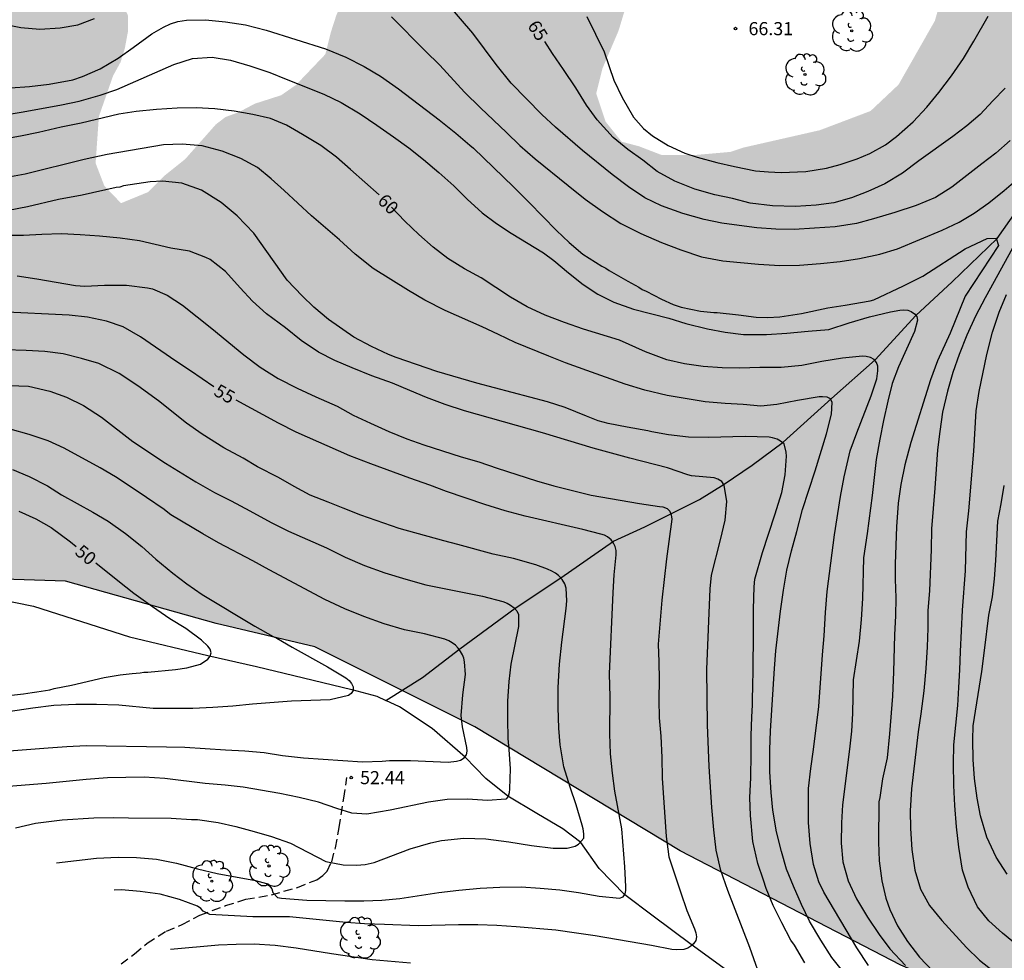
# Model space of a CAD drawing. Units: millimetres. Extents: x 585894 to 586244, y 4794790 to 4795041.
# Drawn here: x 586133 to 586189, y 4794959 to 4795013 of the extents above; entities that cross this region are included whole.
import ezdxf

# ---------------------------------------------------------------- set-up
doc = ezdxf.new("R2010")
doc.units = ezdxf.units.MM
doc.linetypes.add('TRAZOS_NORMALES', pattern=[0.75, 0.5, -0.25])
for name, color, linetype in [('010103', 9, 'LIMITE_MUNICIPAL'), ('020104', 34, 'Continuous'), ('020204', 9, 'Continuous'), ('020307', 24, 'Continuous'), ('020308', 9, 'Continuous'), ('050103', 4, 'Continuous'), ('060128', 7, 'TRAZOS_NORMALES'), ('100202', 3, 'Continuous'), ('990504', 63, 'Continuous')]:
    doc.layers.add(name, color=color, linetype=linetype)
doc.layers.add('020105', color=24, linetype='Continuous', lineweight=30)
doc.styles.add('ARIAL', font='ARIAL.TTF', dxfattribs={"height": 1})
doc.styles.add('ARIALI', font='ARIALI.TTF', dxfattribs={"height": 1})
doc.linetypes.add('LIMITE_MUNICIPAL', pattern='A,0.75,-0.32,0.75,-0.25,[205,DONOSTI.shx,S=0.375,R=0,X=0,Y=0],-1,0', length=3.07)

# ---------------------------------------------------------------- blocks, each defined once
blk = doc.blocks.new('COTAPU')
blk.add_circle((0, 0), 0.075)
blk = doc.blocks.new('ARBOL')
blk.add_circle((0, 0), 0.0587)
for centre, radius, start, end in [((-0.28, 0.855), 0.3, 359.2878, 173.6078), ((0.097, 0.97), 0.21, 23.1565, 160.4665), ((-0.564, 0.381), 0.532, 92.28, 254.58), ((0.438, 0.881), 0.24, 301.578, 139.328), ((0.656, 0.288), 0.443, 319.8556, 114.7656), ((-0.091, 0.321), 0.12, 119.14, 310.56), ((0.819, -0.249), 0.383, 235.5275, 62.0275), ((-0.556, -0.339), 0.555, 142.64, 266.54), ((-0.039, -0.384), 0.21, 189.64, 323.88), ((-0.301, -0.676), 0.45, 213.78, 295.32), ((0.299, -0.624), 0.532, 224.67, 0.24)]:
    blk.add_arc(centre, radius, start, end)

msp = doc.modelspace()

# ---------------------------------------------------------------- hatches: boundary and pattern name
at = {"layer": '990504'}
msp.add_hatch(color=256, dxfattribs=at).paths.add_polyline_path([(586012.506, 4795013.925), (586012.898, 4795015.393), (586013.628, 4795017.743), (586014.058, 4795018.583), (586014.538, 4795019.423), (586016.778, 4795022.653), (586019.138, 4795025.113), (586021.128, 4795026.963), (586022.748, 4795027.683), (586023.598, 4795027.983), (586025.218, 4795028.273), (586026.178, 4795028.393), (586027.198, 4795028.383), (586028.168, 4795028.503), (586031.288, 4795028.362), (586032.318, 4795028.362), (586033.098, 4795028.482), (586033.878, 4795028.712), (586034.538, 4795029.312), (586034.908, 4795029.972), (586035.088, 4795030.812), (586034.738, 4795031.602), (586034.078, 4795032.142), (586033.298, 4795032.272), (586032.508, 4795032.332), (586031.548, 4795032.332), (586029.868, 4795032.222), (586028.838, 4795032.042), (586027.878, 4795031.932), (586026.248, 4795031.573), (586025.048, 4795031.463), (586024.148, 4795031.703), (586023.308, 4795032.013), (586022.718, 4795032.553), (586022.658, 4795033.453), (586023.748, 4795034.832), (586026.349, 4795036.918), (586027.538, 4795037.342), (586028.988, 4795038.062), (586031.578, 4795039.012), (586032.358, 4795039.252), (586033.018, 4795039.662), (586033.998, 4795040.122), (585956.83, 4795040.124), (585956.57, 4795039.504), (585956.57, 4795037.554), (585957.98, 4795035.904), (585960.07, 4795034.694), (585964.26, 4795032.894), (585966.79, 4795031.474), (585969.12, 4795028.934), (585969.729, 4795026.874), (585969.379, 4795025.754), (585968.549, 4795025.074), (585966.519, 4795024.724), (585963.39, 4795025.784), (585959.27, 4795026.764), (585955.91, 4795027.744), (585952.43, 4795029.014), (585948.84, 4795030.724), (585946.69, 4795032.704), (585946.4, 4795034.094), (585947.67, 4795036.004), (585949.32, 4795038.214), (585950, 4795040.124), (585927.021, 4795040.124), (585925.381, 4795036.715), (585925.911, 4795034.355), (585927.291, 4795032.735), (585928.861, 4795031.615), (585929.951, 4795030.695), (585931.361, 4795029.105), (585931.831, 4795027.595), (585931.65, 4795025.595), (585930.56, 4795023.915), (585929.021, 4795022.615), (585927.041, 4795022.475), (585925.371, 4795023.715), (585924.661, 4795025.955), (585924.191, 4795028.995), (585923.251, 4795032.325), (585922.731, 4795034.685), (585922.671, 4795037.775), (585921.721, 4795040.125), (585894.072, 4795040.125), (585894.07, 4794967.027), (585901.33, 4794967.187), (585918.89, 4794971.437), (585933.629, 4794976.166), (585942.839, 4794980.096), (585945.309, 4794982.546), (585949.629, 4794986.645), (585956.109, 4794989.455), (585960.729, 4794991.035), (585968.629, 4794990.765), (585984.868, 4794985.595), (585992.955, 4794984.836), (585993.558, 4794984.905), (585994.788, 4794984.925), (585996.058, 4794984.534), (585996.488, 4794984.314), (586000.108, 4794983.784), (586026.967, 4794980.924), (586038.737, 4794981.224), (586044.926, 4794980.924), (586051.446, 4794981.683), (586056.366, 4794981.113), (586070.826, 4794978.423), (586085.355, 4794977.363), (586099.555, 4794977.402), (586107.634, 4794978.742), (586119.764, 4794980.092), (586126.494, 4794981.172), (586135.384, 4794980.902), (586144.003, 4794978.471), (586149.663, 4794977.131), (586158.823, 4794972.551), (586170.572, 4794965.451), (586183.212, 4794958.921), (586195.751, 4794953.601), (586208.251, 4794949.281), (586221.571, 4794947.041), (586233.67, 4794945.79), (586244.06, 4794945.24), (586244.061, 4794977.219), (586243.071, 4794977.389), (586239.481, 4794978.379), (586233.781, 4794980.749), (586230.071, 4794982.19), (586225.961, 4794983.19), (586222.971, 4794983.23), (586221.081, 4794982.8), (586219.441, 4794982.27), (586217.301, 4794981.13), (586215.521, 4794980.48), (586214.232, 4794980.25), (586213.122, 4794980.9), (586212.372, 4794981.82), (586211.622, 4794982.88), (586210.722, 4794985.22), (586210.002, 4794986.89), (586208.202, 4794989.37), (586208.022, 4794989.74), (586206.342, 4794991.67), (586204.944, 4794995.405), (586204.872, 4794996.72), (586205.102, 4794997.62), (586206.213, 4794998.365), (586207.462, 4794998.63), (586210.162, 4794998.979), (586212.032, 4794999.329), (586212.812, 4794999.569), (586213.472, 4794999.929), (586214.022, 4795000.589), (586214.512, 4795001.309), (586214.692, 4795002.269), (586214.692, 4795003.546), (586215.062, 4795004.789), (586216.572, 4795005.689), (586217.472, 4795006.039), (586218.922, 4795006.999), (586219.582, 4795007.539), (586220.122, 4795008.139), (586221.332, 4795010.419), (586221.822, 4795012.219), (586221.952, 4795013.059), (586221.712, 4795013.959), (586221.352, 4795014.809), (586220.812, 4795015.409), (586220.102, 4795015.709), (586218.352, 4795015.479), (586216.722, 4795015.129), (586215.373, 4795014.96), (586213.519, 4795015.826), (586213.234, 4795017.703), (586213.802, 4795018.809), (586215.334, 4795020.341), (586216.452, 4795020.599), (586218.082, 4795021.079), (586218.792, 4795021.369), (586220.122, 4795022.089), (586220.902, 4795022.569), (586221.692, 4795023.099), (586223.742, 4795024.898), (586224.863, 4795025.727), (586226.032, 4795025.548), (586226.872, 4795025.188), (586228.372, 4795024.458), (586229.992, 4795024.028), (586230.782, 4795024.028), (586231.562, 4795024.088), (586233.182, 4795024.618), (586233.902, 4795024.918), (586234.572, 4795025.278), (586235.172, 4795025.748), (586235.842, 4795026.468), (586236.322, 4795027.188), (586236.502, 4795027.968), (586236.512, 4795028.878), (586235.792, 4795030.678), (586235.432, 4795031.468), (586234.842, 4795032.308), (586233.942, 4795033.758), (586233.522, 4795034.478), (586233.222, 4795035.198), (586232.272, 4795036.648), (586231.732, 4795037.558), (586228.982, 4795039.608), (586228.192, 4795039.918), (586227.412, 4795039.798), (586225.842, 4795038.718), (586225.002, 4795038.068), (586224.222, 4795037.588), (586222.814, 4795036.192), (586221.49, 4795035.349), (586220.123, 4795035.258), (586219.273, 4795035.138), (586218.503, 4795035.328), (586216.813, 4795035.578), (586215.193, 4795035.158), (586214.343, 4795034.798), (586213.743, 4795034.378), (586212.593, 4795033.188), (586211.993, 4795032.648), (586211.503, 4795032.049), (586209.573, 4795029.289), (586208.363, 4795028.089), (586207.643, 4795027.489), (586205.621, 4795026.534), (586204.263, 4795026.549), (586203.373, 4795026.789), (586202.713, 4795027.029), (586201.083, 4795026.799), (586200.243, 4795026.559), (586199.513, 4795026.209), (586198.793, 4795025.669), (586197.953, 4795025.129), (586197.293, 4795024.529), (586196.503, 4795024.049), (586195.713, 4795023.459), (586194.813, 4795022.859), (586193.453, 4795022.179), (586191.143, 4795022.269), (586190.243, 4795022.399), (586189.403, 4795022.399), (586188.613, 4795021.919), (586187.593, 4795020.479), (586187.163, 4795019.699), (586186.863, 4795018.859), (586186.433, 4795016.939), (586185.943, 4795015.08), (586185.513, 4795014.18), (586185.162, 4795012.952), (586183.082, 4795009.299), (586181.482, 4795007.791), (586178.573, 4795006.69), (586174.173, 4795005.69), (586173.463, 4795005.45), (586171.533, 4795005.28), (586170.743, 4795005.28), (586169.497, 4795005.28), (586168.223, 4795005.77), (586167.23, 4795006.032), (586166.309, 4795007.183), (586165.773, 4795008.79), (586166.134, 4795010.23), (586167.054, 4795012.39), (586167.544, 4795014.01), (586167.484, 4795014.86), (586167.364, 4795015.76), (586167.014, 4795016.54), (586166.534, 4795017.2), (586165.814, 4795017.81), (586165.094, 4795018.35), (586164.374, 4795018.78), (586163.474, 4795018.96), (586162.504, 4795018.79), (586161.004, 4795018.25), (586160.154, 4795017.83), (586159.554, 4795017.36), (586158.774, 4795016.94), (586157.994, 4795016.4), (586156.604, 4795015.8), (586154.744, 4795015.69), (586153.904, 4795015.7), (586153.054, 4795015.58), (586152.334, 4795015.28), (586151.664, 4795014.68), (586151.184, 4795013.96), (586150.884, 4795013.24), (586150.574, 4795012.28), (586150.263, 4795011.035), (586148.584, 4795009.281), (586147.734, 4795008.691), (586146.234, 4795008.211), (586145.324, 4795007.731), (586144.544, 4795007.441), (586143.994, 4795007.021), (586142.244, 4795005.041), (586141.044, 4795004.081), (586140.114, 4795003.15), (586138.568, 4795002.515), (586137.614, 4795003.501), (586137.112, 4795004.806), (586137.298, 4795007.471), (586138.114, 4795009.811), (586138.544, 4795010.591), (586138.784, 4795011.371), (586138.974, 4795012.391), (586138.974, 4795013.231), (586138.624, 4795014.021), (586137.604, 4795015.461), (586136.524, 4795016.551), (586135.647, 4795017.521), (586135.525, 4795019.8), (586135.285, 4795020.53), (586134.915, 4795021.25), (586134.205, 4795021.79), (586133.305, 4795021.8), (586132.465, 4795021.501), (586130.645, 4795019.701), (586130.105, 4795019.101), (586128.465, 4795017.191), (586127.385, 4795015.811), (586125.505, 4795013.171), (586125.205, 4795012.571), (586124.655, 4795011.731), (586124.175, 4795010.891), (586123.575, 4795010.051), (586121.815, 4795007.411), (586121.215, 4795006.811), (586120.965, 4795006.391), (586119.875, 4795004.951), (586119.275, 4795004.361), (586117.765, 4795002.261), (586117.405, 4795001.601), (586116.795, 4795000.821), (586114.925, 4794997.642), (586113.825, 4794995.362), (586111.775, 4794992.672), (586111.105, 4794992.072), (586109.535, 4794990.152), (586108.265, 4794988.962), (586107.425, 4794987.842), (586106.318, 4794986.956), (586105.135, 4794986.562), (586104.225, 4794986.572), (586101.952, 4794986.742), (586099.289, 4794987.959), (586098.525, 4794989.062), (586098.235, 4794989.902), (586098.772, 4794991.895), (586099.625, 4794992.962), (586101.015, 4794995.592), (586101.325, 4794996.372), (586101.385, 4794997.462), (586100.785, 4794998.062), (586099.945, 4794998.122), (586099.045, 4794998.072), (586098.265, 4794997.892), (586097.425, 4794997.592), (586096.755, 4794997.172), (586095.365, 4794996.462), (586094.405, 4794996.102), (586093.037, 4794995.954), (586092.965, 4794998.092), (586092.985, 4795000.982), (586092.875, 4795002.842), (586092.515, 4795003.572), (586091.975, 4795004.052), (586091.136, 4795004.482), (586090.356, 4795004.722), (586089.516, 4795004.902), (586088.736, 4795004.912), (586086.996, 4795004.492), (586086.086, 4795004.202), (586084.756, 4795003.422), (586084.036, 4795002.882), (586083.246, 4795002.162), (586082.826, 4795001.682), (586081.616, 4795000.012), (586080.706, 4794998.632), (586080.346, 4794997.732), (586079.926, 4794996.952), (586079.556, 4794996.052), (586078.504, 4794993.976), (586077.102, 4794992.956), (586075.543, 4794992.852), (586074.076, 4794995.053), (586073.356, 4794996.372), (586072.886, 4794997.162), (586071.866, 4794998.602), (586071.216, 4794999.452), (586070.616, 4794999.992), (586069.956, 4795000.362), (586069.046, 4795000.182), (586068.276, 4794999.822), (586063.626, 4794997.443), (586062.906, 4794997.023), (586062.006, 4794996.663), (586057.716, 4794993.623), (586056.096, 4794992.793), (586054.013, 4794991.917), (586051.876, 4794991.723), (586048.396, 4794991.623), (586047.316, 4794991.623), (586045.935, 4794991.518), (586044.427, 4794991.873), (586043.457, 4794992.183), (586040.227, 4794994.473), (586039.387, 4794994.953), (586036.867, 4794994.843), (586035.777, 4794994.673), (586034.997, 4794994.433), (586034.037, 4794994.253), (586033.067, 4794993.963), (586029.397, 4794993.264), (586026.687, 4794992.974), (586025.532, 4794992.794), (586023.669, 4794993.042), (586022.547, 4794993.474), (586022.247, 4794994.184), (586022.172, 4794995.468), (586022.437, 4794996.894), (586022.987, 4794998.574), (586024.087, 4795001.093), (586024.267, 4795001.873), (586024.387, 4795002.833), (586024.457, 4795005.603), (586024.227, 4795007.293), (586023.628, 4795007.893), (586022.908, 4795008.253), (586021.348, 4795008.743), (586019.608, 4795008.753), (586018.588, 4795008.693), (586017.558, 4795008.523), (586016.538, 4795008.283), (586014.434, 4795008.296), (586013.288, 4795008.663), (586012.183, 4795009.266), (586012.098, 4795010.703), (586012.098, 4795011.553)])

# ---------------------------------------------------------------- linework, layer by layer
at = {"layer": '010103', "ltscale": 3, "flags": 128}
msp.add_lwpolyline([(586244.06, 4794945.243), (586233.67, 4794945.79), (586221.571, 4794947.041), (586208.251, 4794949.281), (586195.751, 4794953.601), (586183.212, 4794958.921), (586170.572, 4794965.451), (586158.821, 4794972.55), (586149.662, 4794977.127), (586144.005, 4794978.473), (586135.385, 4794980.896), (586126.496, 4794981.165), (586119.762, 4794980.089), (586107.64, 4794978.743), (586099.559, 4794977.397), (586085.356, 4794977.357), (586070.829, 4794978.425), (586056.366, 4794981.113), (586051.447, 4794981.681), (586044.93, 4794980.921), (586038.735, 4794981.221), (586026.966, 4794980.92), (586000.107, 4794983.786), (585992.864, 4794984.842), (585984.867, 4794985.596), (585968.626, 4794990.76), (585960.727, 4794991.032), (585956.108, 4794989.451), (585949.627, 4794986.645), (585945.306, 4794982.542), (585942.839, 4794980.096), (585933.629, 4794976.166), (585918.89, 4794971.437), (585901.331, 4794967.191), (585894.07, 4794967.027)], dxfattribs=at)
at = {"layer": '020104', "flags": 128}
for points, elevation in [([(586189.478, 4795006.098), (586188.649, 4795005.372), (586187.847, 4795004.77), (586186.137, 4795003.423), (586185.199, 4795002.843), (586184.093, 4795002.377), (586182.862, 4795001.983), (586181.645, 4795001.616), (586180.667, 4795001.361), (586179.453, 4795001.171), (586178.279, 4795001.082), (586177.101, 4795001.012), (586176.06, 4795001.024), (586174.972, 4795001.104), (586173.949, 4795001.233), (586172.957, 4795001.378), (586171.945, 4795001.587), (586170.735, 4795001.922), (586169.506, 4795002.361), (586168.565, 4795002.828), (586167.627, 4795003.455), (586166.687, 4795004.163), (586164.996, 4795005.529), (586163.442, 4795006.869), (586162.655, 4795007.589), (586160.899, 4795009.384), (586160.036, 4795010.447), (586158.713, 4795012.24), (586157.291, 4795013.888)], 64), ([(586131.662, 4795012.792), (586132.833, 4795012.574), (586133.92, 4795012.466), (586135.074, 4795012.549), (586136.093, 4795012.727), (586137.04, 4795013.084)], 63), ([(586132.235, 4795009.121), (586133.334, 4795009.194), (586134.447, 4795009.334), (586135.809, 4795009.576), (586136.359, 4795009.757), (586137.381, 4795010.211), (586138.404, 4795010.821), (586139.27, 4795011.419), (586140.333, 4795012.213), (586140.989, 4795012.589), (586141.408, 4795012.784), (586141.814, 4795012.913), (586142.312, 4795012.989), (586143.398, 4795013.011), (586144.548, 4795012.9), (586145.699, 4795012.712), (586146.875, 4795012.406), (586150.272, 4795011.345), (586151.434, 4795010.869), (586152.478, 4795010.329), (586153.418, 4795009.775), (586154.461, 4795009.064), (586156.782, 4795007.288), (586157.734, 4795006.526), (586158.529, 4795005.829), (586158.751, 4795005.658), (586161.044, 4795003.45), (586161.226, 4795003.253), (586161.941, 4795002.557), (586163.491, 4795000.955), (586164.221, 4795000.271), (586165.003, 4794999.601), (586166.099, 4794998.903), (586166.321, 4794998.797), (586166.517, 4794998.665), (586167.574, 4794998.046), (586168.213, 4794997.703), (586168.409, 4794997.572), (586168.631, 4794997.479), (586169.505, 4794997.031), (586170.171, 4794996.727), (586170.628, 4794996.568), (586171.752, 4794996.328), (586172.498, 4794996.259), (586172.707, 4794996.258), (586173.91, 4794996.135), (586174.93, 4794996), (586175.584, 4794995.971), (586176.291, 4794996.021), (586177.534, 4794996.212), (586179.04, 4794996.532), (586180.035, 4794996.685), (586181.449, 4794996.928), (586181.658, 4794996.992), (586183.358, 4794997.793), (586184.472, 4794998.338), (586186.901, 4794999.907), (586188.156, 4795000.499), (586188.671, 4795000.52), (586188.809, 4795000.086), (586186.89, 4794997.204), (586186.038, 4794995.078), (586185.318, 4794993.501), (586184.915, 4794992.403), (586183.795, 4794988.82), (586183.45, 4794987.552), (586183.222, 4794986.415), (586183.06, 4794985.356), (586182.963, 4794983.996), (586182.919, 4794982.951), (586182.888, 4794981.852), (586182.884, 4794981.002), (586182.932, 4794979.942), (586182.915, 4794978.896), (586182.858, 4794977.823), (586182.796, 4794975.691), (586182.738, 4794974.305), (586182.559, 4794972.16), (586182.422, 4794970.774), (586182.169, 4794969.571), (586182.007, 4794968.512), (586181.954, 4794968.251), (586181.931, 4794965.949), (586181.966, 4794964.876), (586182.118, 4794963.737), (586182.362, 4794962.742), (586182.582, 4794962.1), (586183.023, 4794961.169), (586183.594, 4794960.264), (586184.284, 4794959.372), (586185.065, 4794958.544)], 62), ([(586154.043, 4795013.177), (586155.976, 4795011.231), (586156.816, 4795010.409), (586158.241, 4795008.87), (586159.144, 4795007.972), (586160.64, 4795006.563), (586161.4, 4795005.814), (586162.273, 4795005.047), (586164.169, 4795003.519), (586165.138, 4795002.751), (586166.124, 4795002.038), (586167.181, 4795001.355), (586168.327, 4795000.782), (586169.507, 4795000.26), (586170.609, 4794999.842), (586171.803, 4794999.45), (586173.02, 4794999.224), (586174.03, 4794999.118), (586175.061, 4794999.031), (586176.282, 4794998.953), (586177.42, 4794998.961), (586178.613, 4794999.06), (586179.738, 4794999.182), (586180.843, 4794999.354), (586182.002, 4794999.599), (586183.025, 4794999.909), (586185.58, 4795000.976), (586186.554, 4795001.434), (586187.416, 4795001.942), (586188.255, 4795002.536), (586189.131, 4795003.247), (586189.931, 4795003.937)], 63), ([(586165.232, 4795013.205), (586166.23, 4795011.173), (586166.785, 4795009.562), (586167.252, 4795008.553), (586167.914, 4795007.438), (586168.487, 4795006.794), (586168.995, 4795006.361), (586169.896, 4795005.807), (586170.849, 4795005.385), (586171.554, 4795005.146), (586172.678, 4795004.84), (586173.684, 4795004.614), (586174.9, 4795004.373), (586175.632, 4795004.305), (586176.365, 4795004.262), (586177.765, 4795004.322), (586178.956, 4795004.526), (586179.742, 4795004.732), (586180.711, 4795005.055), (586181.445, 4795005.353), (586182.337, 4795005.859), (586182.967, 4795006.327), (586183.912, 4795007.174), (586184.701, 4795008.008), (586185.398, 4795008.842), (586186.121, 4795009.807), (586186.792, 4795010.798), (586187.398, 4795011.777), (586188.216, 4795013.212)], 66), ([(586131.942, 4795007.578), (586132.966, 4795007.745), (586135.16, 4795008.135), (586136.174, 4795008.36), (586137.381, 4795008.687), (586138.331, 4795009.023), (586141.581, 4795010.444), (586142.664, 4795010.795), (586143.791, 4795010.873), (586144.838, 4795010.703), (586145.946, 4795010.383), (586147.095, 4795010.002), (586148.015, 4795009.603), (586150.171, 4795008.762), (586151.169, 4795008.279), (586152.252, 4795007.623), (586153.205, 4795006.987), (586154.163, 4795006.308), (586155.036, 4795005.673), (586155.886, 4795005.022), (586156.771, 4795004.276), (586157.63, 4795003.511), (586158.38, 4795002.752), (586159.25, 4795001.969), (586160.067, 4795001.352), (586160.904, 4795000.793), (586162.762, 4794999.665), (586163.352, 4794999.234), (586164.186, 4794998.534), (586165.017, 4794997.868), (586165.872, 4794997.314), (586166.787, 4794996.855), (586167.9, 4794996.443), (586169.929, 4794995.938), (586170.902, 4794995.63), (586172.15, 4794995.331), (586173.16, 4794995.14), (586174.196, 4794995.003), (586175.518, 4794994.992), (586176.695, 4794995.078), (586177.912, 4794995.197), (586179.084, 4794995.291), (586180.262, 4794995.67), (586181.422, 4794996.011), (586182.624, 4794996.302), (586183.151, 4794996.401), (586183.37, 4794996.416), (586183.609, 4794996.386), (586183.803, 4794996.315), (586183.99, 4794996.187), (586184.121, 4794996.023), (586184.173, 4794995.825), (586183.993, 4794995.164), (586183.078, 4794993.144), (586182.723, 4794992.2), (586182.475, 4794991.188), (586182.228, 4794990.079), (586182.011, 4794989.018), (586181.801, 4794987.844), (586181.579, 4794985.793), (586181.294, 4794983.608), (586181.082, 4794982.224), (586181.015, 4794979.891), (586180.95, 4794978.686), (586180.833, 4794977.461), (586180.489, 4794975.236), (586180.444, 4794973.308), (586180.383, 4794972.301), (586180.274, 4794971.265), (586179.874, 4794968.089), (586179.817, 4794967.05), (586179.794, 4794965.899), (586179.891, 4794964.818), (586180.193, 4794963.731), (586180.68, 4794962.703), (586181.304, 4794961.666), (586181.975, 4794960.666), (586182.582, 4794959.848), (586183.487, 4794958.89)], 61), ([(586180.468, 4794957.852), (586179.264, 4794959.353), (586178.626, 4794960.354), (586177.992, 4794961.432), (586177.518, 4794962.382), (586177.068, 4794963.428), (586176.674, 4794964.412), (586176.38, 4794965.414), (586176.088, 4794966.545), (586175.878, 4794967.782), (586175.789, 4794968.791), (586175.721, 4794969.983), (586175.706, 4794971.233), (586175.742, 4794972.329), (586175.98, 4794975.89), (586176.063, 4794976.905), (586176.328, 4794979.175), (586176.489, 4794980.379), (586176.678, 4794981.514), (586176.95, 4794982.625), (586177.264, 4794983.73), (586177.591, 4794984.983), (586178.313, 4794987.2), (586178.955, 4794989.312), (586179.249, 4794990.452), (586179.28, 4794991.109), (586179.182, 4794991.312), (586178.988, 4794991.406), (586178.731, 4794991.431), (586178.531, 4794991.426), (586177.296, 4794991.226), (586176.123, 4794990.99), (586175.19, 4794990.895), (586174.177, 4794990.998), (586173.157, 4794991.052), (586172.019, 4794991.143), (586169.839, 4794991.511), (586168.559, 4794991.815), (586167.428, 4794992.168), (586165.241, 4794992.933), (586164.012, 4794993.377), (586163.062, 4794993.758), (586161.125, 4794994.541), (586160.184, 4794994.997), (586159.238, 4794995.432), (586157.132, 4794996.376), (586155.959, 4794996.971), (586155.018, 4794997.515), (586153.01, 4794998.771), (586151.967, 4794999.601), (586151.077, 4795000.421), (586149.472, 4795001.786), (586147.904, 4795003.245), (586147.158, 4795003.913), (586146.371, 4795004.548), (586145.433, 4795005.071), (586144.362, 4795005.494), (586143.215, 4795005.8), (586142.075, 4795005.896), (586140.997, 4795005.851), (586137.768, 4795005.296), (586136.465, 4795005.013), (586133.074, 4795004.171), (586130.958, 4795003.787)], 59), ([(586177.715, 4794959.041), (586177.118, 4794960.051), (586176.923, 4794960.352), (586176.391, 4794961.336), (586175.898, 4794962.332), (586175.496, 4794963.302), (586175.355, 4794963.786), (586175.032, 4794964.73), (586174.749, 4794966), (586174.598, 4794967.479), (586174.577, 4794968.499), (586174.634, 4794969.637), (586174.653, 4794971.011), (586174.644, 4794972.031), (586174.675, 4794973.13), (586174.717, 4794973.797), (586174.737, 4794975.223), (586174.764, 4794975.458), (586174.768, 4794976.452), (586174.756, 4794976.727), (586174.771, 4794976.975), (586174.78, 4794979.291), (586174.812, 4794980.56), (586174.853, 4794981.004), (586175.291, 4794982.533), (586176.007, 4794984.688), (586176.392, 4794985.969), (586176.592, 4794986.975), (586176.675, 4794988.048), (586176.65, 4794988.269), (586176.534, 4794988.74), (586176.326, 4794988.898), (586176.13, 4794989.004), (586175.869, 4794989.083), (586175.673, 4794989.124), (586174.299, 4794989.157), (586172.206, 4794989.1), (586171.055, 4794989.131), (586169.904, 4794989.267), (586168.95, 4794989.428), (586168.728, 4794989.494), (586167.538, 4794989.695), (586166.453, 4794989.909), (586165.878, 4794990.056), (586165.225, 4794990.333), (586163.998, 4794990.822), (586162.979, 4794991.141), (586158.941, 4794992.217), (586156.654, 4794992.881), (586154.316, 4794993.676), (586153.873, 4794993.861), (586152.907, 4794994.31), (586151.889, 4794994.851), (586150.441, 4794995.864), (586149.607, 4794996.561), (586148.929, 4794997.218), (586148.083, 4794998.111), (586146.171, 4795000.801), (586145.207, 4795001.786), (586144.308, 4795002.549), (586143.173, 4795003.26), (586142.05, 4795003.657), (586140.938, 4795003.767), (586140.232, 4795003.744), (586138.7, 4795003.502), (586138.504, 4795003.437), (586138.294, 4795003.412), (586136.343, 4795002.975), (586134.995, 4795002.719), (586133.214, 4795002.308), (586130.922, 4795001.873)], 58), ([(586175.357, 4794957.722), (586174.561, 4794959.918), (586173.302, 4794963.181), (586172.914, 4794964.339), (586172.641, 4794965.486), (586172.501, 4794966.653), (586172.387, 4794967.934), (586172.241, 4794970.275), (586172.143, 4794972.661), (586172.104, 4794975.841), (586172.303, 4794980.454), (586172.369, 4794981.235), (586172.884, 4794983.249), (586173.151, 4794984.378), (586173.259, 4794985.45), (586173.105, 4794986.389), (586172.958, 4794986.597), (586172.743, 4794986.731), (586172.525, 4794986.797), (586171.232, 4794986.916), (586171.024, 4794986.967), (586169.854, 4794987.369), (586167.698, 4794987.916), (586165.596, 4794988.496), (586162.698, 4794989.371), (586158.232, 4794990.627), (586157.117, 4794991), (586156.061, 4794991.402), (586155.096, 4794991.788), (586154.113, 4794992.221), (586152.926, 4794992.634), (586151.793, 4794993.088), (586150.81, 4794993.519), (586149.864, 4794993.988), (586148.875, 4794994.659), (586147.981, 4794995.385), (586146.888, 4794996.177), (586146.089, 4794996.918), (586145.393, 4794997.664), (586144.555, 4794998.611), (586143.665, 4794999.293), (586143.426, 4794999.411), (586142.493, 4794999.771), (586141.415, 4794999.947), (586139.63, 4795000.359), (586138.508, 4795000.52), (586137.337, 4795000.629), (586136.23, 4795000.709), (586135.163, 4795000.763), (586134.033, 4795000.724), (586132.986, 4795000.663), (586131.832, 4795000.663)], 57), ([(586189.608, 4794999.946), (586188.045, 4794997.105), (586187.479, 4794996.042), (586186.997, 4794994.956), (586186.558, 4794993.856), (586186.185, 4794992.826), (586185.884, 4794991.76), (586185.601, 4794990.548), (586185.438, 4794989.458), (586185.321, 4794988.401), (586185.228, 4794987.289), (586185.166, 4794986.217), (586184.972, 4794983.89), (586184.943, 4794982.697), (586184.847, 4794980.332), (586184.765, 4794979.213), (586184.755, 4794978.207), (586184.72, 4794977.137), (586184.652, 4794975.888), (586184.537, 4794974.613), (586184.358, 4794973.289), (586184.197, 4794972.266), (586183.817, 4794968.997), (586183.744, 4794967.74), (586183.771, 4794966.727), (586183.844, 4794965.534), (586184.024, 4794964.343), (586184.344, 4794963.266), (586184.857, 4794962.324), (586185.567, 4794961.469), (586186.964, 4794959.917), (586187.724, 4794959.194), (586188.781, 4794958.364)], 63), ([(586132.622, 4794998.35), (586133.747, 4794998.19), (586135.966, 4794997.798), (586136.501, 4794997.77), (586137.618, 4794997.817), (586138.884, 4794997.827), (586140.088, 4794997.677), (586140.369, 4794997.611), (586141.209, 4794997.246), (586142.084, 4794996.679), (586143.767, 4794995.347), (586145.605, 4794993.835), (586146.525, 4794993.14), (586147.559, 4794992.488), (586148.65, 4794991.928), (586149.726, 4794991.427), (586150.945, 4794990.892), (586151.866, 4794990.392), (586152.857, 4794989.923), (586153.904, 4794989.456), (586154.934, 4794989.038), (586155.904, 4794988.694), (586158.047, 4794988.002), (586159.061, 4794987.706), (586160.102, 4794987.351), (586162.351, 4794986.63), (586163.352, 4794986.348), (586165.488, 4794985.808), (586168.242, 4794985.324), (586169.387, 4794985.168), (586169.587, 4794985.131), (586169.826, 4794985.05), (586169.984, 4794984.891), (586170.056, 4794984.677), (586170.094, 4794984.433), (586169.796, 4794982.166), (586169.523, 4794979.793), (586169.318, 4794977.284), (586169.357, 4794976.276), (586169.374, 4794975.255), (586169.356, 4794974.094), (586169.385, 4794973.068), (586169.467, 4794972.018), (586169.537, 4794970.802), (586169.558, 4794969.619), (586169.769, 4794966.28), (586169.932, 4794965.105), (586170.592, 4794963.107), (586170.964, 4794962.051), (586171.393, 4794960.992), (586171.468, 4794960.773), (586171.508, 4794960.539), (586171.474, 4794960.334), (586171.348, 4794960.143), (586171.199, 4794960.008), (586171.009, 4794959.887), (586170.788, 4794959.807), (586170.352, 4794959.794), (586170.107, 4794959.81), (586168.934, 4794960.046), (586165.705, 4794960.596), (586164.648, 4794960.751), (586163.452, 4794960.925), (586161.182, 4794961.109), (586160.076, 4794961.179), (586159.001, 4794961.215), (586157.886, 4794961.214), (586155.579, 4794961.174), (586153.652, 4794961.235), (586152.514, 4794961.281), (586151.452, 4794961.356), (586148.209, 4794961.689), (586146.115, 4794961.685), (586143.65, 4794961.804), (586143.277, 4794962.011), (586143.134, 4794962.157), (586142.951, 4794962.285), (586141.923, 4794962.674), (586140.808, 4794962.975), (586139.665, 4794963.136), (586138.601, 4794963.229), (586138.174, 4794963.215)], 56), ([(586189.89, 4794960.032), (586189.025, 4794960.745), (586188.249, 4794961.46), (586187.608, 4794962.258), (586187.062, 4794963.369), (586186.752, 4794964.345), (586186.536, 4794965.673), (586186.404, 4794966.832), (586186.305, 4794968.054), (586186.247, 4794969.197), (586186.237, 4794970.457), (586186.252, 4794971.53), (586186.472, 4794973.768), (586186.539, 4794974.81), (586186.595, 4794975.812), (586186.625, 4794976.859), (586186.75, 4794979.233), (586186.913, 4794981.484), (586186.977, 4794983.71), (586187.099, 4794984.91), (586187.389, 4794988.327), (586187.528, 4794990.634), (586187.7, 4794991.734), (586188.138, 4794993.852), (586188.458, 4794995.134), (586188.844, 4794996.281), (586189.272, 4794997.29)], 64), ([(586132.526, 4794966.782), (586133.666, 4794967.039), (586135.196, 4794967.228), (586137.015, 4794967.338), (586138.114, 4794967.373), (586139.003, 4794967.343), (586141.436, 4794967.32), (586142.6, 4794967.249), (586142.94, 4794967.248), (586144.13, 4794967.086), (586145.137, 4794966.846), (586146.195, 4794966.567), (586147.188, 4794966.275), (586148.272, 4794965.904), (586150.295, 4794964.849), (586151.289, 4794964.661), (586152.047, 4794964.632), (586152.545, 4794964.682), (586153.068, 4794964.798), (586155.113, 4794965.574), (586156.304, 4794965.922), (586156.907, 4794966.05), (586158.189, 4794966.176), (586159.458, 4794966.143), (586160.766, 4794965.981), (586162.06, 4794965.766), (586163.315, 4794965.617), (586164.113, 4794965.6), (586164.571, 4794965.716), (586164.755, 4794965.833), (586165.057, 4794966.172), (586165.058, 4794966.433), (586165.02, 4794966.721), (586164.969, 4794966.918), (586164.621, 4794968.084), (586164.272, 4794969.105), (586163.923, 4794970.271), (586163.706, 4794971.515), (586163.632, 4794972.483), (586163.585, 4794973.661), (586163.59, 4794974.812), (586163.674, 4794976.133), (586163.81, 4794977.388), (586164.054, 4794979.323), (586164.082, 4794979.755), (586164.045, 4794980.488), (586163.968, 4794980.736), (586163.825, 4794980.986), (586163.617, 4794981.209), (586163.447, 4794981.34), (586163.238, 4794981.459), (586162.977, 4794981.578), (586162.324, 4794981.829), (586161.044, 4794982.175), (586159.881, 4794982.441), (586157.855, 4794982.986), (586157.045, 4794983.186), (586154.484, 4794983.903), (586152.303, 4794984.671), (586151.284, 4794985.055), (586150.422, 4794985.412), (586149.403, 4794985.809), (586148.478, 4794986.297), (586147.59, 4794986.824), (586146.389, 4794987.431), (586145.554, 4794987.918), (586144.445, 4794988.525), (586143.218, 4794989.302), (586142.318, 4794989.92), (586140.715, 4794991.209), (586139.528, 4794992.064), (586138.458, 4794992.762), (586137.296, 4794993.343), (586136.303, 4794993.635), (586135.245, 4794993.888), (586134.212, 4794994.023), (586133.126, 4794994.093), (586131.936, 4794994.124)], 54), ([(586132.165, 4794992.092), (586133.277, 4794992.041), (586134.484, 4794991.768), (586135.436, 4794991.424), (586136.413, 4794990.931), (586137.452, 4794990.262), (586139.236, 4794988.877), (586141.112, 4794987.635), (586142.855, 4794986.568), (586143.923, 4794985.961), (586144.88, 4794985.479), (586145.942, 4794984.916), (586147.154, 4794984.248), (586148.163, 4794983.748), (586150.331, 4794982.798), (586151.396, 4794982.266), (586152.498, 4794981.781), (586153.673, 4794981.363), (586154.864, 4794980.997), (586156.019, 4794980.677), (586159.263, 4794980.032), (586160.426, 4794979.723), (586160.667, 4794979.624), (586160.869, 4794979.509), (586161.069, 4794979.36), (586161.221, 4794979.182), (586161.319, 4794978.982), (586161.329, 4794978.288), (586160.891, 4794976.144), (586160.773, 4794975.147), (586160.695, 4794974.012), (586160.686, 4794972.997), (586160.71, 4794971.887), (586160.772, 4794971.258), (586160.842, 4794970.143), (586160.812, 4794969), (586160.785, 4794968.772), (586160.729, 4794968.567), (586160.599, 4794968.412), (586159.549, 4794968.328), (586158.403, 4794968.421), (586157.242, 4794968.395), (586156.169, 4794968.25), (586153.971, 4794967.784), (586152.643, 4794967.561), (586151.783, 4794967.619), (586150.927, 4794967.877), (586149.877, 4794968.235), (586148.771, 4794968.499), (586147.652, 4794968.73), (586145.565, 4794969.1), (586144.524, 4794969.216), (586143.381, 4794969.312), (586141.07, 4794969.595), (586139.894, 4794969.675), (586137.797, 4794969.632), (586136.563, 4794969.546), (586134.274, 4794969.314), (586132.13, 4794969.142)], 53), ([(586132.169, 4794971.187), (586134.391, 4794971.359), (586135.462, 4794971.43), (586136.564, 4794971.482), (586141.173, 4794971.411), (586142.228, 4794971.38), (586144.555, 4794971.233), (586145.662, 4794971.184), (586146.755, 4794971.08), (586147.817, 4794970.92), (586149.008, 4794970.769), (586152.387, 4794970.542), (586153.523, 4794970.596), (586153.941, 4794970.633), (586155.131, 4794970.628), (586157.3, 4794970.538), (586157.778, 4794970.578), (586158.007, 4794970.652), (586158.21, 4794970.776), (586158.348, 4794970.947), (586158.386, 4794971.16), (586158.371, 4794971.363), (586158.124, 4794972.551), (586158.039, 4794973.203), (586158.134, 4794974.387), (586158.28, 4794975.538), (586158.241, 4794976.273), (586158.19, 4794976.486), (586158.116, 4794976.674), (586158.002, 4794976.869), (586157.873, 4794977.046), (586157.715, 4794977.216), (586157.526, 4794977.362), (586157.34, 4794977.48), (586157.114, 4794977.577), (586155.946, 4794977.87), (586154.791, 4794978.111), (586153.637, 4794978.444), (586152.459, 4794978.867), (586151.388, 4794979.3), (586150.242, 4794979.838), (586147.041, 4794981.54), (586146.121, 4794982.05), (586144.152, 4794983.085), (586143.245, 4794983.6), (586141.41, 4794984.684), (586141.255, 4794984.825), (586141.042, 4794984.981), (586140.032, 4794985.674), (586139.089, 4794986.309), (586138.245, 4794986.853), (586137.374, 4794987.379), (586135.319, 4794988.502), (586134.398, 4794988.917), (586133.309, 4794989.288), (586132.211, 4794989.578)], 52), ([(586132.359, 4794987.27), (586133.313, 4794986.881), (586134.35, 4794986.342), (586135.153, 4794985.819), (586136.955, 4794984.84), (586137.823, 4794984.311), (586138.83, 4794983.621), (586139.75, 4794982.869), (586140.567, 4794982.141), (586141.53, 4794981.349), (586142.331, 4794980.733), (586143.219, 4794980.124), (586146.219, 4794978.313), (586147.284, 4794977.719), (586147.486, 4794977.63), (586148.357, 4794977.112), (586150.394, 4794975.978), (586151.43, 4794975.353), (586151.627, 4794975.196), (586151.767, 4794975.032), (586151.865, 4794974.832), (586151.851, 4794974.629), (586151.738, 4794974.463), (586151.582, 4794974.337), (586150.537, 4794974.102), (586148.323, 4794974.019), (586146.088, 4794973.849), (586144.976, 4794973.74), (586143.819, 4794973.659), (586142.684, 4794973.604), (586140.413, 4794973.595), (586138.443, 4794973.791), (586137.17, 4794973.835), (586135.986, 4794973.835), (586134.726, 4794973.781), (586133.509, 4794973.617), (586130.018, 4794973.097)], 51), ([(586141.392, 4794959.834), (586144.147, 4794960.069), (586145.168, 4794960.122), (586146.189, 4794960.139), (586147.391, 4794960.063), (586148.593, 4794959.913), (586150.613, 4794959.582), (586152.945, 4794959.247), (586155.147, 4794959.056)], 57)]:
    msp.add_lwpolyline(points, dxfattribs=dict(at, elevation=elevation))
at = {"layer": '020105', "flags": 128}
for points, elevation in [([(586189.192, 4795009.093), (586188.477, 4795008.371), (586187.757, 4795007.597), (586187, 4795006.938), (586186.182, 4795006.328), (586184.249, 4795004.931), (586183.313, 4795004.228), (586182.289, 4795003.617), (586181.329, 4795003.179), (586180.39, 4795002.82), (586179.373, 4795002.543), (586178.374, 4795002.397), (586177.187, 4795002.319), (586175.862, 4795002.366), (586174.579, 4795002.514), (586173.583, 4795002.776), (586172.568, 4795002.996), (586171.416, 4795003.318), (586170.267, 4795003.775), (586169.262, 4795004.337), (586168.433, 4795004.967), (586167.576, 4795005.589), (586166.75, 4795006.27), (586165.832, 4795007.275), (586165.222, 4795008.119), (586164.607, 4795009.106), (586163.902, 4795010.169), (586163.264, 4795011.089), (586162.837, 4795011.763)], 65), ([(586153.339, 4795002.985), (586151.712, 4795004.451), (586150.905, 4795005.14), (586150.003, 4795005.814), (586148.959, 4795006.452), (586148.037, 4795006.978), (586147.132, 4795007.354), (586146.106, 4795007.584), (586145.05, 4795007.778), (586143.933, 4795007.913), (586142.871, 4795007.967), (586141.79, 4795007.948), (586140.592, 4795007.883), (586139.436, 4795007.755), (586138.44, 4795007.609), (586136.277, 4795007.088), (586135.143, 4795006.864), (586133.843, 4795006.566), (586132.816, 4795006.349), (586131.648, 4795006.144)], 60), ([(586181.364, 4794958.888), (586180.695, 4794959.912), (586178.799, 4794963.092), (586178.516, 4794963.683), (586178.211, 4794964.669), (586178.013, 4794965.87), (586177.935, 4794967.081), (586177.928, 4794969.019), (586178.068, 4794970.161), (586178.221, 4794971.246), (586178.509, 4794973.708), (586178.727, 4794976.674), (586178.828, 4794977.762), (586178.896, 4794979.087), (586178.993, 4794980.289), (586179.42, 4794983.534), (586179.761, 4794985.739), (586179.977, 4794986.851), (586180.313, 4794988.338), (586180.689, 4794989.371), (586181.521, 4794991.5), (586181.834, 4794992.46), (586181.901, 4794992.919), (586181.892, 4794993.182), (586181.823, 4794993.4), (586181.678, 4794993.57), (586181.471, 4794993.68), (586181.222, 4794993.738), (586181.022, 4794993.752), (586179.878, 4794993.64), (586178.69, 4794993.453), (586177.546, 4794993.224), (586176.361, 4794993.104), (586175.135, 4794993.112), (586173.997, 4794993.083), (586172.978, 4794993.085), (586171.901, 4794993.175), (586170.834, 4794993.325), (586169.808, 4794993.56), (586168.597, 4794994.006), (586167.101, 4794994.669), (586165.046, 4794995.314), (586163.962, 4794995.685), (586162.854, 4794996.111), (586161.815, 4794996.588), (586160.871, 4794997.13), (586159.193, 4794998.244), (586158.234, 4794998.765), (586157.281, 4794999.359), (586156.437, 4794999.999), (586155.609, 4795000.722), (586154.815, 4795001.494), (586154.046, 4795002.287)], 60), ([(586143.88, 4794992.014), (586142.55, 4794992.918), (586141.698, 4794993.469), (586139.678, 4794994.868), (586138.68, 4794995.436), (586137.738, 4794995.772), (586136.648, 4794995.995), (586135.594, 4794996.098), (586127.68, 4794996.498)], 55), ([(586134.873, 4794964.775), (586137.162, 4794965.043), (586138.412, 4794965.092), (586139.446, 4794965.08), (586140.594, 4794964.977), (586141.741, 4794964.746), (586142.948, 4794964.429), (586144.072, 4794964.162), (586146.262, 4794963.765), (586146.898, 4794963.583), (586147.074, 4794963.463), (586147.198, 4794963.281), (586147.265, 4794963.08), (586147.526, 4794962.786), (586147.747, 4794962.741), (586149.196, 4794962.636), (586151.386, 4794962.6), (586152.459, 4794962.598), (586153.495, 4794962.638), (586154.522, 4794962.727), (586156.765, 4794963.063), (586157.901, 4794963.201), (586159.123, 4794963.316), (586160.25, 4794963.381), (586161.471, 4794963.397), (586162.562, 4794963.327), (586163.681, 4794963.223), (586164.761, 4794963.07), (586165.948, 4794962.862), (586167.11, 4794962.746), (586167.321, 4794962.825), (586167.439, 4794962.996), (586167.473, 4794963.196), (586167.477, 4794963.422), (586167.419, 4794964.55), (586167.245, 4794966.712), (586166.836, 4794968.875), (586166.705, 4794969.894), (586166.598, 4794971.014), (586166.554, 4794972.157), (586166.563, 4794974.272), (586166.542, 4794975.576), (586166.746, 4794980.244), (586166.81, 4794981.244), (586166.919, 4794982.399), (586166.907, 4794982.636), (586166.859, 4794982.878), (586166.771, 4794983.068), (586166.629, 4794983.253), (586166.425, 4794983.415), (586166.243, 4794983.514), (586166.046, 4794983.582), (586165.003, 4794983.844), (586161.704, 4794984.606), (586160.565, 4794984.918), (586159.405, 4794985.273), (586157.206, 4794986.023), (586156.251, 4794986.388), (586155.102, 4794986.785), (586152.861, 4794987.598), (586151.67, 4794988.055), (586148.586, 4794989.413), (586147.577, 4794989.919), (586145.155, 4794991.237)], 55), ([(586189.296, 4794964.114), (586188.669, 4794965.101), (586188.131, 4794966.246), (586187.78, 4794967.451), (586187.579, 4794968.47), (586187.428, 4794969.598), (586187.347, 4794970.674), (586187.328, 4794971.807), (586187.358, 4794972.604), (586187.844, 4794975.725), (586188.012, 4794976.921), (586188.26, 4794978.936), (586188.459, 4794979.981), (586188.573, 4794981.015), (586188.655, 4794982.077), (586188.771, 4794984.324), (586188.96, 4794985.31), (586189.138, 4794986.361)], 65), ([(586132.708, 4794984.886), (586133.687, 4794984.451), (586134.575, 4794983.963), (586135.683, 4794983.147), (586135.994, 4794982.875)], 50), ([(586131.603, 4794974.282), (586132.991, 4794974.446), (586133.475, 4794974.522), (586133.737, 4794974.547), (586133.985, 4794974.599), (586134.496, 4794974.675), (586134.732, 4794974.739), (586135.74, 4794974.944), (586137.599, 4794975.368), (586138.516, 4794975.534), (586139.209, 4794975.61), (586139.654, 4794975.634), (586139.877, 4794975.673), (586140.099, 4794975.672), (586141.682, 4794975.835), (586142.336, 4794975.924), (586143.122, 4794976.13), (586143.529, 4794976.416), (586143.674, 4794976.598), (586143.727, 4794976.794), (586143.675, 4794977.004), (586143.545, 4794977.161), (586143.18, 4794977.516), (586142.268, 4794978.174), (586141.368, 4794978.727), (586140.364, 4794979.412), (586139.307, 4794980.188), (586138.382, 4794980.898), (586137.132, 4794981.914)], 50)]:
    msp.add_lwpolyline(points, dxfattribs=dict(at, elevation=elevation))
at = {"layer": '050103'}
for points in [[(586153.721, 4794974.066, 51.101), (586155.829, 4794975.367, 51.403), (586157.971, 4794977.012, 52.024), (586161.135, 4794979.345, 53.033), (586163.739, 4794981.085, 54.026), (586166.768, 4794983.168, 55.031), (586168.56, 4794983.988, 55.395), (586170.044, 4794984.731, 56.03), (586171.682, 4794985.552, 56.36), (586173.09, 4794986.43, 57.034), (586174.71, 4794987.52, 57.411), (586176.485, 4794988.838, 58.007), (586179.246, 4794991.346, 59.011), (586181.737, 4794993.547, 60.001), (586184.075, 4794996.095, 60.996), (586186.16, 4794998.01, 61.438), (586188.729, 4795000.499, 62.023), (586190.78, 4795003.395, 62.648)], [(586094.253, 4794977.093, 45), (586096.445, 4794976.91, 45.112), (586100.502, 4794976.7, 45.508), (586104.523, 4794976.991, 46.016), (586106.852, 4794977.558, 46.539), (586110.451, 4794978.196, 47.028), (586115.976, 4794979.192, 47.597), (586120.652, 4794979.845, 48.016), (586122.25, 4794980.166, 48.134), (586123.616, 4794980.333, 48.293), (586125.828, 4794980.381, 48.459), (586128.193, 4794980.256, 48.716), (586131.577, 4794979.857, 48.987), (586133.556, 4794979.464, 49.032), (586139.049, 4794977.709, 49.328), (586143.544, 4794976.632, 49.978), (586146.33, 4794976.004, 50.22), (586148.463, 4794975.495, 50.559), (586151.787, 4794974.692, 51.034), (586153.209, 4794974.302, 51.074), (586153.721, 4794974.066, 51.101)], [(586189.434, 4794949.49, 59.586), (586185.999, 4794951.217, 59.032), (586182.564, 4794953.097, 58.532), (586179.763, 4794954.725, 58.024), (586177.518, 4794955.888, 57.516), (586175.445, 4794957.07, 57.007), (586173.24, 4794958.637, 56.491), (586171.208, 4794960.089, 56.032), (586169.041, 4794961.713, 55.426), (586167.411, 4794962.932, 55.028), (586165.938, 4794964.438, 54.46), (586164.886, 4794965.924, 53.964), (586163.87, 4794966.717, 53.751), (586162.374, 4794967.589, 53.316), (586160.705, 4794968.577, 53.035), (586159.459, 4794969.601, 52.555), (586158.272, 4794970.818, 52.005), (586156.375, 4794972.461, 51.57), (586154.514, 4794973.7, 51.144), (586153.721, 4794974.066, 51.101)]]:
    msp.add_polyline3d(points, dxfattribs=at)
at = {"layer": '060128'}
msp.add_polyline3d([(586138.567, 4794958.982, 57.222), (586139.33, 4794959.561, 57.062), (586140.057, 4794960.176, 56.856), (586141.165, 4794960.86, 56.619), (586142.058, 4794961.237, 56.292), (586143.082, 4794961.779, 56.063), (586144.546, 4794962.319, 55.805), (586145.712, 4794962.683, 55.434), (586147.174, 4794962.938, 54.946), (586148.661, 4794963.359, 54.593), (586149.78, 4794963.806, 54.344), (586150.126, 4794964.042, 54.279), (586150.376, 4794964.291, 54.123), (586150.628, 4794964.836, 53.905), (586150.845, 4794965.631, 53.674), (586151.052, 4794966.783, 53.28), (586151.321, 4794968.469, 52.789), (586151.504, 4794969.645, 52.443)], dxfattribs=at)

# ---------------------------------------------------------------- block references
at = {"layer": '020204', "rotation": 359.9987685839998}
for p in [(586173.743, 4795012.503, 66.31), (586151.75, 4794969.645, 52.444)]:
    msp.add_blockref('COTAPU', p, dxfattribs=at)
at = {"layer": '100202', "rotation": 359.9987685839998}
for p in [(586180.401, 4795012.377, 66.533), (586177.726, 4795009.874, 66.414), (586147.039, 4794964.59, 54.755), (586143.767, 4794963.725, 55.607), (586152.226, 4794960.482, 57.931)]:
    msp.add_blockref('ARBOL', p, dxfattribs=at)

# ---------------------------------------------------------------- texts
at = {"layer": '020307', "style": 'ARIALI'}
for s, rotation, p in [('65', 303.0188, (586161.806, 4795012.668, 64.998)), ('60', 315.3558, (586153.198, 4795002.597, 59.998)), ('55', 330.5538, (586143.821, 4794991.559, 54.998)), ('50', 320.5808, (586135.876, 4794982.461, 49.999))]:
    msp.add_text(s, height=0.75, rotation=rotation, dxfattribs=at).set_placement(p)
at = {"layer": '020308', "style": 'ARIAL'}
for s, p in [('66.31', (586174.493, 4795012.128, 66.308)), ('52.44', (586152.254, 4794969.27, 52.443))]:
    msp.add_text(s, height=0.75, rotation=359.9988, dxfattribs=at).set_placement(p)

doc.saveas('drawing.dxf')
